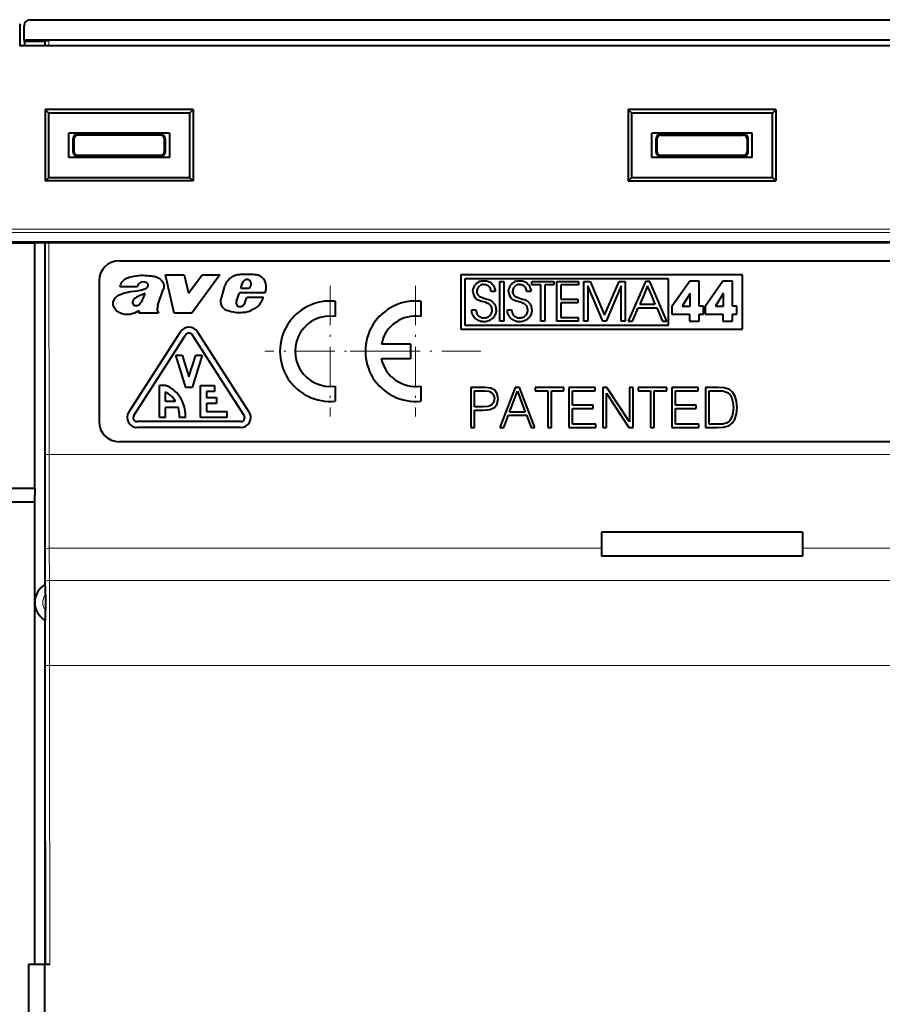
# Model space of a CAD drawing. Extents: x 0 to 420, y 0 to 297.
# Drawn here: x 291 to 333, y 114 to 163 of the extents above; entities that cross this region are included whole.
import ezdxf

# ---------------------------------------------------------------- set-up
doc = ezdxf.new("R2010")
doc.units = 0
doc.linetypes.add('DASHDOT', pattern=[18.5, 12, -3, 0.5, -3])

msp = doc.modelspace()

# ---------------------------------------------------------------- linework, layer by layer
at = {"color": 7, "lineweight": 40}
for p, q in [((291.022125, 162.756836), (357.878815, 162.756836)), ((290.503662, 162.558044), (290.509399, 161.456833)), ((290.720398, 161.756836), (290.72226, 162.457642)), ((290.720398, 161.756836), (358.180542, 161.756836)), ((290.750488, 161.695709), (290.720398, 161.756836)), ((291.750732, 161.696228), (291.753448, 161.701706)), ((358.391541, 161.456833), (290.509399, 161.456833)), ((290.750488, 161.695709), (291.750488, 161.695709)), ((290.750488, 161.695709), (290.750488, 161.45755)), ((291.750488, 161.695709), (291.750488, 161.45755)), ((291.774139, 158.283173), (291.774139, 154.730499)), ((291.95047, 158.106842), (291.774139, 158.283173)), ((299.126801, 158.283173), (291.774139, 158.283173)), ((298.95047, 158.106842), (299.126801, 158.283173)), ((299.126801, 158.283173), (299.126801, 154.730499)), ((328.126801, 158.283173), (320.774139, 158.283173)), ((320.95047, 158.106842), (320.774139, 158.283173)), ((320.774139, 158.283173), (320.774139, 154.730499)), ((327.95047, 158.106842), (328.126801, 158.283173)), ((328.126801, 158.283173), (328.126801, 154.730499)), ((291.95047, 154.90683), (291.95047, 158.106842)), ((298.95047, 158.106842), (291.95047, 158.106842)), ((298.95047, 158.106842), (298.95047, 154.90683)), ((320.95047, 154.90683), (320.95047, 158.106842)), ((327.95047, 158.106842), (320.95047, 158.106842)), ((327.95047, 154.90683), (327.95047, 158.106842)), ((292.95047, 155.90683), (292.95047, 157.106842)), ((297.95047, 157.106842), (292.95047, 157.106842)), ((293.159393, 156.165741), (293.160034, 156.84729)), ((293.20047, 156.80687), (293.20047, 156.206802)), ((297.540741, 157.047058), (293.360199, 157.047058)), ((297.500488, 157.006836), (293.400452, 157.006836)), ((297.70047, 156.206802), (297.70047, 156.80687)), ((297.740906, 156.84729), (297.741547, 156.165741)), ((297.95047, 157.106842), (297.95047, 155.90683)), ((326.95047, 157.106842), (321.95047, 157.106842)), ((321.95047, 155.90683), (321.95047, 157.106842)), ((322.159393, 156.165741), (322.160034, 156.84729)), ((322.20047, 156.80687), (322.20047, 156.206802)), ((326.540741, 157.047058), (322.360199, 157.047058)), ((322.400452, 157.006836), (326.500488, 157.006836)), ((326.70047, 156.80687), (326.70047, 156.206802)), ((326.741547, 156.165741), (326.740906, 156.84729)), ((326.95047, 155.90683), (326.95047, 157.106842)), ((297.95047, 155.90683), (292.95047, 155.90683)), ((293.359192, 155.965576), (297.541748, 155.965576)), ((293.400452, 156.006836), (297.500488, 156.006836)), ((326.95047, 155.90683), (321.95047, 155.90683)), ((322.359161, 155.965576), (326.541779, 155.965576)), ((322.400452, 156.006836), (326.500488, 156.006836)), ((291.95047, 154.90683), (291.774139, 154.730499)), ((291.95047, 154.90683), (298.95047, 154.90683)), ((298.95047, 154.90683), (299.126801, 154.730499)), ((320.95047, 154.90683), (320.774139, 154.730499)), ((320.95047, 154.90683), (327.95047, 154.90683)), ((327.95047, 154.90683), (328.126801, 154.730499)), ((299.126801, 154.730499), (291.774139, 154.730499)), ((320.774139, 154.730499), (328.126801, 154.730499)), ((289.678528, 151.65683), (291.250488, 151.65683)), ((291.250488, 139.449646), (291.250488, 151.65683)), ((357.650482, 151.65683), (291.250488, 151.65683)), ((291.750488, 151.657013), (291.750488, 134.622864)), ((295.45047, 150.756836), (353.45047, 150.756836)), ((297.764923, 150.056839), (298.68042, 150.056839)), ((298.195526, 148.152344), (297.764923, 150.056839)), ((298.68042, 150.056839), (298.895844, 149.141418)), ((298.895844, 149.141418), (299.589172, 150.056839)), ((300.462555, 150.056839), (299.061462, 148.152344)), ((299.589172, 150.056839), (300.462555, 150.056839)), ((326.455017, 150.056839), (312.45047, 150.056839)), ((312.45047, 150.056839), (312.45047, 147.356842)), ((326.455017, 147.356842), (326.455017, 150.056839)), ((294.45047, 149.756836), (294.45047, 142.756836)), ((296.351776, 149.460251), (295.501831, 149.460251)), ((300.524109, 148.854507), (300.708588, 149.50235)), ((301.506653, 149.383957), (301.59021, 149.657394)), ((302.012085, 149.585281), (301.924927, 149.383957)), ((312.650452, 149.856842), (312.650452, 147.556824)), ((322.774658, 149.856842), (312.650452, 149.856842)), ((313.103333, 149.468292), (313.091797, 149.442322)), ((313.116211, 149.493378), (313.103333, 149.468292)), ((313.130524, 149.517761), (313.116211, 149.493378)), ((313.130524, 149.517761), (313.146118, 149.541183)), ((313.163147, 149.563843), (313.146118, 149.541183)), ((313.181366, 149.585449), (313.163147, 149.563843)), ((313.200958, 149.606171), (313.181366, 149.585449)), ((313.22171, 149.625809), (313.200958, 149.606171)), ((313.243744, 149.64444), (313.22171, 149.625809)), ((313.243744, 149.64444), (313.266846, 149.661865)), ((313.266846, 149.661865), (313.291138, 149.678207)), ((313.291138, 149.678207), (313.316406, 149.693268)), ((313.3255, 149.450363), (313.299011, 149.411835)), ((313.316406, 149.693268), (313.342743, 149.707123)), ((313.340607, 149.468155), (313.3255, 149.450363)), ((313.356903, 149.484879), (313.340607, 149.468155)), ((313.369965, 149.71962), (313.342743, 149.707123)), ((313.374207, 149.500381), (313.356903, 149.484879)), ((313.398102, 149.730789), (313.369965, 149.71962)), ((313.374207, 149.500381), (313.392578, 149.514694)), ((313.411774, 149.527618), (313.392578, 149.514694)), ((313.427063, 149.74057), (313.398102, 149.730789)), ((313.431885, 149.539215), (313.411774, 149.527618)), ((313.427063, 149.74057), (313.456757, 149.748901)), ((313.452576, 149.549316), (313.431885, 149.539215)), ((313.47406, 149.558014), (313.452576, 149.549316)), ((313.456757, 149.748901), (313.487122, 149.755798)), ((313.495972, 149.565155), (313.47406, 149.558014)), ((313.487122, 149.755798), (313.549683, 149.765076)), ((313.518585, 149.570801), (313.495972, 149.565155)), ((313.541412, 149.57486), (313.518585, 149.570801)), ((313.564819, 149.577362), (313.541412, 149.57486)), ((313.549683, 149.765076), (313.614105, 149.768219)), ((313.590027, 149.578278), (313.564819, 149.577362)), ((313.590027, 149.578278), (313.640869, 149.575165)), ((313.614105, 149.768219), (313.648468, 149.767181)), ((313.688904, 149.56601), (313.640869, 149.575165)), ((313.648468, 149.767181), (313.678589, 149.764572)), ((313.678589, 149.764572), (313.708252, 149.760406)), ((313.733978, 149.551117), (313.688904, 149.56601)), ((313.708252, 149.760406), (313.737671, 149.754654)), ((313.775757, 149.530746), (313.733978, 149.551117)), ((313.737671, 149.754654), (313.76651, 149.747406)), ((313.76651, 149.747406), (313.794952, 149.738586)), ((313.813934, 149.505157), (313.775757, 149.530746)), ((313.794952, 149.738586), (313.822693, 149.728333)), ((313.848267, 149.474579), (313.813934, 149.505157)), ((313.822693, 149.728333), (313.849854, 149.716614)), ((313.878326, 149.439331), (313.848267, 149.474579)), ((313.849854, 149.716614), (313.876221, 149.703491)), ((313.876221, 149.703491), (313.901794, 149.688995)), ((313.901794, 149.688995), (313.926453, 149.673187)), ((313.926453, 149.673187), (313.972839, 149.637848)), ((313.972839, 149.637848), (314.014832, 149.597961)), ((314.051971, 149.554016), (314.014832, 149.597961)), ((314.051971, 149.554016), (314.083893, 149.506592)), ((314.083893, 149.506592), (314.110291, 149.456177)), ((314.110291, 149.456177), (314.130981, 149.403229)), ((314.386292, 147.759338), (314.386292, 149.736099)), ((314.386292, 149.736099), (314.584229, 149.736099)), ((314.584229, 149.736099), (314.584229, 147.759338)), ((314.878052, 149.468292), (314.866547, 149.442322)), ((314.89093, 149.493378), (314.878052, 149.468292)), ((314.905243, 149.517761), (314.89093, 149.493378)), ((314.905243, 149.517761), (314.920837, 149.541183)), ((314.937866, 149.563843), (314.920837, 149.541183)), ((314.956116, 149.585449), (314.937866, 149.563843)), ((314.975708, 149.606201), (314.956116, 149.585449)), ((314.996429, 149.625809), (314.975708, 149.606201)), ((315.018463, 149.64444), (314.996429, 149.625809)), ((315.041565, 149.661896), (315.018463, 149.64444)), ((315.041565, 149.661896), (315.065857, 149.678207)), ((315.065857, 149.678207), (315.091125, 149.693268)), ((315.10025, 149.450378), (315.073761, 149.41185)), ((315.091125, 149.693268), (315.117462, 149.707123)), ((315.115356, 149.46817), (315.10025, 149.450378)), ((315.131622, 149.484894), (315.115356, 149.46817)), ((315.144684, 149.71962), (315.117462, 149.707123)), ((315.148956, 149.500397), (315.131622, 149.484894)), ((315.172852, 149.730789), (315.144684, 149.71962)), ((315.148956, 149.500397), (315.167297, 149.514709)), ((315.186493, 149.527618), (315.167297, 149.514709)), ((315.201782, 149.74057), (315.172852, 149.730789)), ((315.206604, 149.539215), (315.186493, 149.527618)), ((315.201782, 149.74057), (315.231476, 149.748901)), ((315.227295, 149.549332), (315.206604, 149.539215)), ((315.24881, 149.558014), (315.227295, 149.549332)), ((315.231476, 149.748901), (315.261841, 149.755798)), ((315.270721, 149.565155), (315.24881, 149.558014)), ((315.261841, 149.755798), (315.324402, 149.765076)), ((315.293304, 149.570801), (315.270721, 149.565155)), ((315.316162, 149.57486), (315.293304, 149.570801)), ((315.339539, 149.577362), (315.316162, 149.57486)), ((315.324402, 149.765076), (315.388824, 149.768219)), ((315.364746, 149.578278), (315.339539, 149.577362)), ((315.364746, 149.578278), (315.415588, 149.575165)), ((315.388824, 149.768219), (315.423157, 149.767181)), ((315.463623, 149.56601), (315.415588, 149.575165)), ((315.423157, 149.767181), (315.453308, 149.764572)), ((315.453308, 149.764572), (315.482971, 149.760406)), ((315.508698, 149.551117), (315.463623, 149.56601)), ((315.482971, 149.760406), (315.51239, 149.754654)), ((315.550476, 149.530746), (315.508698, 149.551117)), ((315.51239, 149.754654), (315.541229, 149.747406)), ((315.541229, 149.747406), (315.569672, 149.738586)), ((315.588684, 149.505157), (315.550476, 149.530746)), ((315.569672, 149.738586), (315.597412, 149.728333)), ((315.622986, 149.474579), (315.588684, 149.505157)), ((315.597412, 149.728333), (315.624573, 149.716614)), ((315.653046, 149.439331), (315.622986, 149.474579)), ((315.624573, 149.716614), (315.650909, 149.703491)), ((315.650909, 149.703491), (315.676514, 149.688995)), ((315.676514, 149.688995), (315.701172, 149.673187)), ((315.701172, 149.673187), (315.747559, 149.637848)), ((315.747559, 149.637848), (315.789551, 149.597961)), ((315.82666, 149.554016), (315.789551, 149.597961)), ((315.82666, 149.554016), (315.858582, 149.506592)), ((315.858582, 149.506592), (315.88501, 149.456177)), ((315.88501, 149.456177), (315.905701, 149.403229)), ((315.976471, 149.736099), (317.078522, 149.736099)), ((315.976471, 149.55687), (315.976471, 149.736099)), ((316.431213, 149.55687), (315.976471, 149.55687)), ((316.431213, 147.759338), (316.431213, 149.55687)), ((316.62915, 149.55687), (316.62915, 147.759338)), ((317.078522, 149.55687), (316.62915, 149.55687)), ((317.078522, 149.736099), (317.078522, 149.55687)), ((317.219757, 147.759338), (317.219757, 149.736099)), ((317.219757, 149.736099), (318.300385, 149.736099)), ((317.417664, 149.55687), (317.417664, 148.845383)), ((318.300385, 149.55687), (317.417664, 149.55687)), ((318.300385, 149.736099), (318.300385, 149.55687)), ((318.572113, 147.759338), (318.572113, 149.736099)), ((318.572113, 149.736099), (318.877045, 149.736099)), ((318.77002, 149.516754), (318.77002, 147.759338)), ((319.513672, 147.759338), (318.77002, 149.516754)), ((318.877045, 149.736099), (319.599304, 148.053558)), ((319.599304, 148.053558), (320.318848, 149.736099)), ((320.425812, 149.516754), (319.682159, 147.759338)), ((320.318848, 149.736099), (320.62381, 149.736099)), ((320.425812, 147.759338), (320.425812, 149.516754)), ((320.62381, 149.736099), (320.62381, 147.759338)), ((321.628998, 149.736099), (320.775696, 147.759338)), ((321.738708, 149.508759), (321.545441, 149.053772)), ((321.848297, 149.736099), (321.628998, 149.736099)), ((321.738708, 149.508759), (321.739716, 149.506332)), ((321.739716, 149.506332), (321.742798, 149.498932)), ((321.75473, 149.470474), (321.742798, 149.498932)), ((321.797546, 149.368225), (321.75473, 149.470474)), ((322.696289, 147.759338), (321.848297, 149.736099)), ((322.774658, 147.556824), (322.774658, 149.856842)), ((323.838135, 149.7388), (322.952759, 148.476242)), ((324.308929, 149.7388), (323.838135, 149.7388)), ((324.308929, 148.50296), (324.308929, 149.7388)), ((325.490173, 149.7388), (324.604797, 148.476242)), ((325.960999, 149.7388), (325.490173, 149.7388)), ((325.960999, 148.50296), (325.960999, 149.7388)), ((297.38324, 148.547913), (297.639771, 149.322662)), ((301.287323, 148.756546), (301.43634, 149.161591)), ((302.713409, 149.161591), (301.43634, 149.161591)), ((301.924927, 149.383957), (301.506653, 149.383957)), ((313.052368, 149.235901), (313.053467, 149.272217)), ((313.053467, 149.272217), (313.056091, 149.302246)), ((313.056091, 149.302246), (313.060272, 149.331543)), ((313.060272, 149.331543), (313.065948, 149.360321)), ((313.065948, 149.360321), (313.07312, 149.388306)), ((313.081757, 149.415741), (313.07312, 149.388306)), ((313.091797, 149.442322), (313.081757, 149.415741)), ((313.253418, 149.28009), (313.250305, 149.2332)), ((313.250305, 149.2332), (313.252197, 149.194458)), ((313.259674, 149.150055), (313.252197, 149.194458)), ((313.262665, 149.325958), (313.253418, 149.28009)), ((313.259674, 149.150055), (313.265533, 149.129517)), ((313.277954, 149.370117), (313.262665, 149.325958)), ((313.265533, 149.129517), (313.272675, 149.110214)), ((313.272675, 149.110214), (313.281281, 149.091553)), ((313.299011, 149.411835), (313.277954, 149.370117)), ((313.281281, 149.091553), (313.291168, 149.074066)), ((313.291168, 149.074066), (313.302795, 149.056915)), ((313.302795, 149.056915), (313.315643, 149.040894)), ((313.315643, 149.040894), (313.33078, 149.024872)), ((313.33078, 149.024872), (313.347137, 149.01004)), ((313.347137, 149.01004), (313.366669, 148.994843)), ((313.366669, 148.994843), (313.387482, 148.980896)), ((313.387482, 148.980896), (313.507202, 148.925842)), ((313.903778, 149.399689), (313.878326, 149.439331)), ((313.924255, 149.356018), (313.903778, 149.399689)), ((313.939362, 149.308685), (313.924255, 149.356018)), ((313.944794, 149.283783), (313.939362, 149.308685)), ((313.948761, 149.258118), (313.944794, 149.283783)), ((313.951141, 149.2332), (313.948761, 149.258118)), ((314.157104, 149.2332), (313.951141, 149.2332)), ((314.130981, 149.403229), (314.145752, 149.34819)), ((314.145752, 149.34819), (314.15448, 149.291412)), ((314.15448, 149.291412), (314.157104, 149.2332)), ((314.827087, 149.235901), (314.828186, 149.272217)), ((314.828186, 149.272217), (314.830841, 149.302246)), ((314.830841, 149.302246), (314.835022, 149.331543)), ((314.835022, 149.331543), (314.840698, 149.360321)), ((314.847839, 149.388306), (314.840698, 149.360321)), ((314.856506, 149.415741), (314.847839, 149.388306)), ((314.866547, 149.442322), (314.856506, 149.415741)), ((315.028137, 149.280121), (315.025055, 149.2332)), ((315.025055, 149.2332), (315.027039, 149.193298)), ((315.030151, 149.170532), (315.027039, 149.193298)), ((315.037415, 149.325958), (315.028137, 149.280121)), ((315.030151, 149.170532), (315.034668, 149.149017)), ((315.034668, 149.149017), (315.040588, 149.12854)), ((315.052704, 149.370117), (315.037415, 149.325958)), ((315.040588, 149.12854), (315.047791, 149.109283)), ((315.047791, 149.109283), (315.056488, 149.090668)), ((315.073761, 149.41185), (315.052704, 149.370117)), ((315.056488, 149.090668), (315.066406, 149.073212)), ((315.066406, 149.073212), (315.078125, 149.056091)), ((315.078125, 149.056091), (315.091064, 149.0401)), ((315.091064, 149.0401), (315.106293, 149.024109)), ((315.106293, 149.024109), (315.122742, 149.009277)), ((315.122742, 149.009277), (315.142395, 148.994125)), ((315.142395, 148.994125), (315.16333, 148.980194)), ((315.16333, 148.980194), (315.282593, 148.925598)), ((315.678497, 149.399689), (315.653046, 149.439331)), ((315.698975, 149.356033), (315.678497, 149.399689)), ((315.714081, 149.308716), (315.698975, 149.356033)), ((315.719513, 149.283813), (315.714081, 149.308716)), ((315.72348, 149.258118), (315.719513, 149.283813)), ((315.72583, 149.2332), (315.72348, 149.258118)), ((315.931793, 149.2332), (315.72583, 149.2332)), ((315.905701, 149.403229), (315.920471, 149.34819)), ((315.920471, 149.34819), (315.929199, 149.291412)), ((315.929199, 149.291412), (315.931793, 149.2332)), ((321.545441, 149.053772), (321.413208, 148.742462)), ((321.927917, 149.056915), (321.797546, 149.368225)), ((322.118469, 148.601959), (321.927917, 149.056915)), ((323.851501, 149.123535), (323.460999, 148.50296)), ((323.856842, 149.123535), (323.851501, 149.123535)), ((323.856842, 148.50296), (323.856842, 149.123535)), ((325.503571, 149.123535), (325.113037, 148.50296)), ((325.508942, 149.123535), (325.503571, 149.123535)), ((325.508942, 148.50296), (325.508942, 149.123535)), ((301.673737, 148.5979), (301.709198, 148.651382)), ((301.709198, 148.651382), (301.80957, 148.929626)), ((302.629883, 148.929626), (301.80957, 148.929626)), ((306.200439, 148.744293), (306.200439, 147.989166)), ((310.451263, 148.744293), (310.451263, 147.989136)), ((313.259674, 148.834885), (313.218201, 148.86676)), ((313.30658, 148.806473), (313.259674, 148.834885)), ((313.360474, 148.780869), (313.30658, 148.806473)), ((313.424042, 148.757172), (313.360474, 148.780869)), ((313.503693, 148.733429), (313.424042, 148.757172)), ((313.565948, 148.716965), (313.503693, 148.733429)), ((313.507202, 148.925842), (313.640839, 148.885498)), ((313.648193, 148.694611), (313.565948, 148.716965)), ((313.640839, 148.885498), (313.745575, 148.8564)), ((313.72644, 148.668488), (313.648193, 148.694611)), ((313.72644, 148.668488), (313.757385, 148.655579)), ((313.745575, 148.8564), (313.819092, 148.833267)), ((313.787659, 148.6409), (313.757385, 148.655579)), ((313.812988, 148.626709), (313.787659, 148.6409)), ((313.837799, 148.610794), (313.812988, 148.626709)), ((313.819092, 148.833267), (313.877899, 148.809906)), ((313.87088, 148.585907), (313.837799, 148.610794)), ((313.877899, 148.809906), (313.92923, 148.783707)), ((313.92923, 148.783707), (313.976227, 148.753174)), ((313.976227, 148.753174), (314.020691, 148.716965)), ((314.020691, 148.716965), (314.059082, 148.680023)), ((314.078186, 148.658417), (314.059082, 148.680023)), ((314.078186, 148.658417), (314.096039, 148.635773)), ((314.096039, 148.635773), (314.112854, 148.611816)), ((314.112854, 148.611816), (314.128357, 148.586945)), ((314.128357, 148.586945), (314.142639, 148.560989)), ((314.142639, 148.560989), (314.155518, 148.534241)), ((314.155518, 148.534241), (314.167053, 148.506683)), ((314.167053, 148.506683), (314.177094, 148.478516)), ((314.177094, 148.478516), (314.192688, 148.420624)), ((315.034363, 148.834885), (314.992889, 148.86676)), ((315.081299, 148.806473), (315.034363, 148.834885)), ((315.135193, 148.780869), (315.081299, 148.806473)), ((315.198761, 148.757172), (315.135193, 148.780869)), ((315.278381, 148.733429), (315.198761, 148.757172)), ((315.340637, 148.716965), (315.278381, 148.733429)), ((315.282593, 148.925598), (315.415588, 148.885498)), ((315.422913, 148.694611), (315.340637, 148.716965)), ((315.415588, 148.885498), (315.520294, 148.856415)), ((315.50116, 148.668488), (315.422913, 148.694611)), ((315.50116, 148.668488), (315.532104, 148.655579)), ((315.520294, 148.856415), (315.593781, 148.833267)), ((315.562378, 148.6409), (315.532104, 148.655579)), ((315.587677, 148.626709), (315.562378, 148.6409)), ((315.612518, 148.610794), (315.587677, 148.626709)), ((315.593781, 148.833267), (315.652588, 148.809906)), ((315.645569, 148.585907), (315.612518, 148.610794)), ((315.652588, 148.809906), (315.703949, 148.783722)), ((315.703949, 148.783722), (315.750946, 148.753204)), ((315.750946, 148.753204), (315.79541, 148.716965)), ((315.79541, 148.716965), (315.833801, 148.680023)), ((315.833801, 148.680023), (315.852905, 148.658417)), ((315.852905, 148.658417), (315.870758, 148.635773)), ((315.870758, 148.635773), (315.887573, 148.611816)), ((315.887573, 148.611816), (315.903076, 148.58696)), ((315.903076, 148.58696), (315.917358, 148.561005)), ((315.917358, 148.561005), (315.930237, 148.534271)), ((315.930237, 148.534271), (315.941772, 148.506714)), ((315.941772, 148.506714), (315.951813, 148.478516)), ((315.951813, 148.478516), (315.967407, 148.420654)), ((317.417664, 148.845383), (318.270996, 148.845383)), ((317.417664, 148.666138), (317.417664, 147.938568)), ((318.270996, 148.666138), (317.417664, 148.666138)), ((318.270996, 148.845383), (318.270996, 148.666138)), ((321.354523, 148.60437), (321.353516, 148.601959)), ((321.353516, 148.601959), (321.739288, 148.601959)), ((321.357666, 148.611771), (321.354523, 148.60437)), ((321.369781, 148.640228), (321.357666, 148.611771)), ((321.413208, 148.742462), (321.369781, 148.640228)), ((321.739288, 148.601959), (322.001404, 148.601959)), ((322.001404, 148.601959), (322.087036, 148.601959)), ((322.087036, 148.601959), (322.110626, 148.601959)), ((322.116669, 148.601959), (322.110626, 148.601959)), ((322.118469, 148.601959), (322.116669, 148.601959)), ((322.952759, 148.476242), (322.952759, 148.107101)), ((323.460999, 148.50296), (323.856842, 148.50296)), ((324.52829, 148.50296), (324.308929, 148.50296)), ((324.52829, 148.107101), (324.52829, 148.50296)), ((324.604797, 148.476242), (324.604797, 148.107101)), ((325.113037, 148.50296), (325.508942, 148.50296)), ((326.180328, 148.50296), (325.960999, 148.50296)), ((326.180328, 148.107101), (326.180328, 148.50296)), ((296.429199, 148.152344), (296.468933, 148.271545)), ((297.413605, 148.152344), (296.429199, 148.152344)), ((297.383972, 148.195862), (297.413605, 148.152344)), ((299.061462, 148.152344), (298.195526, 148.152344)), ((312.993469, 148.250687), (312.990845, 148.313049)), ((312.990845, 148.313049), (313.202148, 148.313049)), ((313.002228, 148.19043), (312.993469, 148.250687)), ((313.016937, 148.132416), (313.002228, 148.19043)), ((313.037445, 148.076889), (313.016937, 148.132416)), ((313.063599, 148.024109), (313.037445, 148.076889)), ((313.095245, 147.974335), (313.063599, 148.024109)), ((313.202148, 148.313049), (313.203003, 148.2948)), ((313.203003, 148.2948), (313.205566, 148.268677)), ((313.205566, 148.268677), (313.209686, 148.243027)), ((313.209686, 148.243027), (313.215393, 148.217606)), ((313.215393, 148.217606), (313.222626, 148.192764)), ((313.222626, 148.192764), (313.231384, 148.168396)), ((313.231384, 148.168396), (313.241547, 148.144745)), ((313.241547, 148.144745), (313.253143, 148.121811)), ((313.266083, 148.099716), (313.253143, 148.121811)), ((313.266083, 148.099716), (313.295715, 148.058441)), ((313.295715, 148.058441), (313.329926, 148.021561)), ((313.329926, 148.021561), (313.368042, 147.989609)), ((313.368042, 147.989609), (313.409454, 147.962982)), ((313.823944, 147.976654), (313.864899, 148.005463)), ((313.864899, 148.005463), (313.901367, 148.038681)), ((313.901367, 148.038681), (313.932892, 148.075836)), ((313.932892, 148.075836), (313.959167, 148.116425)), ((313.959167, 148.116425), (313.979919, 148.159973)), ((313.979919, 148.159973), (313.994995, 148.206131)), ((313.994995, 148.206131), (314.004181, 148.254562)), ((314.004181, 148.254562), (314.007294, 148.304993)), ((314.106293, 147.985809), (314.088409, 147.961273)), ((314.122894, 148.011276), (314.106293, 147.985809)), ((314.137939, 148.037308), (314.122894, 148.011276)), ((314.137939, 148.037308), (314.151611, 148.064163)), ((314.163696, 148.091415), (314.151611, 148.064163)), ((314.174347, 148.119385), (314.163696, 148.091415)), ((314.18338, 148.147629), (314.174347, 148.119385)), ((314.190918, 148.176514), (314.18338, 148.147629)), ((314.196838, 148.205536), (314.190918, 148.176514)), ((314.192688, 148.420624), (314.202118, 148.361603)), ((314.201233, 148.235107), (314.196838, 148.205536)), ((314.20401, 148.264771), (314.201233, 148.235107)), ((314.205261, 148.302338), (314.202118, 148.361603)), ((314.2052, 148.294891), (314.20401, 148.264771)), ((314.205261, 148.302338), (314.2052, 148.294891)), ((314.768188, 148.250687), (314.765564, 148.313049)), ((314.765564, 148.313049), (314.976868, 148.313049)), ((314.776947, 148.19043), (314.768188, 148.250687)), ((314.791656, 148.132416), (314.776947, 148.19043)), ((314.812164, 148.076889), (314.791656, 148.132416)), ((314.838318, 148.024109), (314.812164, 148.076889)), ((314.869965, 147.974335), (314.838318, 148.024109)), ((314.976868, 148.313049), (314.977692, 148.2948)), ((314.977692, 148.2948), (314.980255, 148.268677)), ((314.980255, 148.268677), (314.984375, 148.243027)), ((314.984375, 148.243027), (314.990112, 148.217606)), ((314.990112, 148.217606), (314.997314, 148.192764)), ((314.997314, 148.192764), (315.006073, 148.168396)), ((315.006073, 148.168396), (315.016235, 148.144745)), ((315.016235, 148.144745), (315.027832, 148.121811)), ((315.040771, 148.099716), (315.027832, 148.121811)), ((315.040771, 148.099716), (315.070435, 148.058441)), ((315.070435, 148.058441), (315.104614, 148.021561)), ((315.104614, 148.021561), (315.142761, 147.989609)), ((315.142761, 147.989609), (315.184174, 147.962982)), ((315.598633, 147.976654), (315.639618, 148.005463)), ((315.639618, 148.005463), (315.676056, 148.038681)), ((315.676056, 148.038681), (315.707581, 148.075836)), ((315.707581, 148.075836), (315.733887, 148.116425)), ((315.733887, 148.116425), (315.754639, 148.159973)), ((315.754639, 148.159973), (315.769714, 148.206131)), ((315.769714, 148.206131), (315.7789, 148.254547)), ((315.7789, 148.254547), (315.781982, 148.304993)), ((315.881012, 147.985809), (315.863098, 147.961258)), ((315.897614, 148.011261), (315.881012, 147.985809)), ((315.912659, 148.037292), (315.897614, 148.011261)), ((315.926331, 148.064163), (315.912659, 148.037292)), ((315.926331, 148.064163), (315.938416, 148.0914)), ((315.949066, 148.119385), (315.938416, 148.0914)), ((315.958069, 148.147629), (315.949066, 148.119385)), ((315.965637, 148.176498), (315.958069, 148.147629)), ((315.971558, 148.205536), (315.965637, 148.176498)), ((315.976837, 148.361633), (315.967407, 148.420654)), ((315.975952, 148.235107), (315.971558, 148.205536)), ((315.978699, 148.264771), (315.975952, 148.235107)), ((315.976837, 148.361633), (315.97998, 148.302338)), ((315.979919, 148.294891), (315.978699, 148.264771)), ((315.97998, 148.302338), (315.979919, 148.294891)), ((320.989685, 147.759338), (321.275879, 148.422699)), ((321.275879, 148.422699), (322.196075, 148.422699)), ((322.196106, 148.422699), (322.4823, 147.759369)), ((322.952759, 148.107101), (323.824768, 148.107101)), ((323.824768, 148.107101), (323.824768, 147.759338)), ((324.308929, 148.107101), (324.52829, 148.107101)), ((324.308929, 147.759338), (324.308929, 148.107101)), ((324.604797, 148.107101), (325.476837, 148.107101)), ((325.476837, 148.107101), (325.476837, 147.759338)), ((325.960999, 148.107101), (326.180328, 148.107101)), ((325.960999, 147.759338), (325.960999, 148.107101)), ((312.650452, 147.556824), (322.774658, 147.556824)), ((313.132172, 147.927948), (313.095245, 147.974335)), ((313.174164, 147.885315), (313.132172, 147.927948)), ((313.220917, 147.846832), (313.174164, 147.885315)), ((313.272034, 147.812958), (313.220917, 147.846832)), ((313.327118, 147.784058), (313.272034, 147.812958)), ((313.356018, 147.771576), (313.327118, 147.784058)), ((313.385651, 147.760498), (313.356018, 147.771576)), ((313.416046, 147.75087), (313.385651, 147.760498)), ((313.409454, 147.962982), (313.453613, 147.941986)), ((313.447144, 147.742661), (313.416046, 147.75087)), ((313.447144, 147.742661), (313.47876, 147.735977)), ((313.453613, 147.941986), (313.5, 147.926804)), ((313.510956, 147.730789), (313.47876, 147.735977)), ((313.5, 147.926804), (313.548279, 147.917572)), ((313.543518, 147.727158), (313.510956, 147.730789)), ((313.576599, 147.725082), (313.543518, 147.727158)), ((313.548279, 147.917572), (313.598022, 147.91449)), ((313.603424, 147.724564), (313.576599, 147.725082)), ((313.598022, 147.91449), (313.626648, 147.915359)), ((313.665253, 147.727692), (313.603424, 147.724564)), ((313.626648, 147.915359), (313.653412, 147.917847)), ((313.679688, 147.921844), (313.653412, 147.917847)), ((313.726532, 147.73703), (313.665253, 147.727692)), ((313.705505, 147.927399), (313.679688, 147.921844)), ((313.730713, 147.934448), (313.705505, 147.927399)), ((313.786713, 147.752518), (313.726532, 147.73703)), ((313.730713, 147.934448), (313.755249, 147.942932)), ((313.755249, 147.942932), (313.778992, 147.95285)), ((313.778992, 147.95285), (313.823944, 147.976654)), ((313.845184, 147.774048), (313.786713, 147.752518)), ((313.901306, 147.801392), (313.845184, 147.774048)), ((313.901306, 147.801392), (313.954346, 147.834229)), ((313.979492, 147.8526), (313.954346, 147.834229)), ((314.003601, 147.872162), (313.979492, 147.8526)), ((314.026611, 147.892883), (314.003601, 147.872162)), ((314.048492, 147.914703), (314.026611, 147.892883)), ((314.069061, 147.937469), (314.048492, 147.914703)), ((314.088409, 147.961273), (314.069061, 147.937469)), ((314.584229, 147.759338), (314.386292, 147.759338)), ((314.906891, 147.927948), (314.869965, 147.974335)), ((314.948883, 147.885315), (314.906891, 147.927948)), ((314.995636, 147.846832), (314.948883, 147.885315)), ((315.046753, 147.812958), (314.995636, 147.846832)), ((315.101837, 147.784058), (315.046753, 147.812958)), ((315.130707, 147.771576), (315.101837, 147.784058)), ((315.16037, 147.760498), (315.130707, 147.771576)), ((315.190765, 147.75087), (315.16037, 147.760498)), ((315.184174, 147.962982), (315.228333, 147.941986)), ((315.221832, 147.742661), (315.190765, 147.75087)), ((315.253479, 147.735977), (315.221832, 147.742661)), ((315.228333, 147.941986), (315.274719, 147.926804)), ((315.253479, 147.735977), (315.285675, 147.730789)), ((315.274719, 147.926804), (315.322968, 147.917572)), ((315.318237, 147.727158), (315.285675, 147.730789)), ((315.351318, 147.725082), (315.318237, 147.727158)), ((315.322968, 147.917572), (315.372742, 147.91449)), ((315.378143, 147.724564), (315.351318, 147.725082)), ((315.372742, 147.91449), (315.401337, 147.915359)), ((315.439972, 147.727692), (315.378143, 147.724564)), ((315.401337, 147.915359), (315.428131, 147.917847)), ((315.454407, 147.921844), (315.428131, 147.917847)), ((315.501251, 147.73703), (315.439972, 147.727692)), ((315.480225, 147.927399), (315.454407, 147.921844)), ((315.505402, 147.934448), (315.480225, 147.927399)), ((315.561432, 147.752518), (315.501251, 147.73703)), ((315.505402, 147.934448), (315.529938, 147.942932)), ((315.529938, 147.942932), (315.553711, 147.95285)), ((315.553711, 147.95285), (315.598633, 147.976654)), ((315.619904, 147.774048), (315.561432, 147.752518)), ((315.676025, 147.801392), (315.619904, 147.774048)), ((315.729065, 147.834229), (315.676025, 147.801392)), ((315.729065, 147.834229), (315.754211, 147.852585)), ((315.77832, 147.872162), (315.754211, 147.852585)), ((315.801331, 147.892883), (315.77832, 147.872162)), ((315.823212, 147.914703), (315.801331, 147.892883)), ((315.843781, 147.937469), (315.823212, 147.914703)), ((315.863098, 147.961258), (315.843781, 147.937469)), ((316.62915, 147.759338), (316.431213, 147.759338)), ((318.300385, 147.759338), (317.219757, 147.759338)), ((317.417664, 147.938568), (318.300385, 147.938568)), ((318.300385, 147.759338), (318.300385, 147.938568)), ((318.77002, 147.759338), (318.572113, 147.759338)), ((319.682159, 147.759338), (319.513672, 147.759338)), ((320.62381, 147.759338), (320.425812, 147.759338)), ((320.775696, 147.759338), (320.989685, 147.759338)), ((322.4823, 147.759338), (322.696289, 147.759338)), ((323.824768, 147.759338), (324.308929, 147.759338)), ((325.476837, 147.759338), (325.960999, 147.759338)), ((295.930054, 143.227478), (298.505066, 147.227478)), ((296.182312, 143.065094), (298.757294, 147.065094)), ((301.66864, 143.065094), (299.093628, 147.065094)), ((301.920898, 143.227478), (299.345886, 147.227478)), ((312.45047, 147.356842), (326.455017, 147.356842)), ((308.501587, 146.631897), (309.951172, 146.631897)), ((309.951172, 146.631897), (309.951172, 145.881744)), ((298.275452, 146.056839), (298.589783, 146.056839)), ((298.775452, 144.456833), (298.275452, 146.056839)), ((298.589783, 146.056839), (298.925476, 144.98262)), ((298.925476, 144.98262), (299.261169, 146.056839)), ((299.57547, 146.056839), (299.07547, 144.456833)), ((299.261169, 146.056839), (299.57547, 146.056839)), ((309.951172, 145.881744), (308.491577, 145.881744)), ((297.653564, 144.556839), (297.45047, 144.556839)), ((297.45047, 142.956833), (297.45047, 144.556839)), ((299.500488, 144.556839), (300.20047, 144.556839)), ((299.500488, 142.956833), (299.500488, 144.556839)), ((300.20047, 144.556839), (300.20047, 144.256836)), ((297.750488, 143.756836), (297.750488, 144.23233)), ((299.07547, 144.456833), (298.775452, 144.456833)), ((299.800476, 144.256836), (299.800476, 143.956833)), ((300.20047, 144.256836), (299.800476, 144.256836)), ((306.200439, 144.524506), (306.200439, 143.769363)), ((310.451263, 144.524506), (310.451263, 143.769348)), ((313.648682, 144.456833), (312.95047, 144.456833)), ((312.95047, 144.456833), (312.95047, 142.456833)), ((313.134064, 143.488815), (313.134064, 144.292709)), ((313.134064, 144.292709), (313.64032, 144.292709)), ((313.64032, 144.292709), (313.851715, 144.267685)), ((313.935181, 144.420685), (313.648682, 144.456833)), ((313.851715, 144.267685), (313.999146, 144.195358)), ((314.138245, 144.314972), (313.935181, 144.420685)), ((313.999146, 144.195358), (314.085388, 144.072968)), ((314.085388, 144.072968), (314.115967, 143.897736)), ((314.263397, 144.13974), (314.138245, 144.314972)), ((314.305115, 143.894943), (314.263397, 144.13974)), ((315.153534, 144.456833), (314.394135, 142.456833)), ((314.875366, 143.23291), (315.262024, 144.262115)), ((315.373291, 144.456833), (315.153534, 144.456833)), ((315.262024, 144.262115), (315.651428, 143.23291)), ((316.13266, 142.456833), (315.373291, 144.456833)), ((317.576355, 144.456833), (316.146576, 144.456833)), ((316.146576, 144.456833), (316.146576, 144.292709)), ((316.146576, 144.292709), (316.769653, 144.292709)), ((316.769653, 144.292709), (316.769653, 142.456833)), ((316.953247, 142.456833), (316.953247, 144.292709)), ((316.953247, 144.292709), (317.576355, 144.292709)), ((317.576355, 144.292709), (317.576355, 144.456833)), ((319.134064, 144.456833), (317.823914, 144.456833)), ((317.823914, 144.456833), (317.823914, 142.456833)), ((318.007507, 143.566711), (318.007507, 144.292709)), ((318.007507, 144.292709), (319.134064, 144.292709)), ((319.134064, 144.292709), (319.134064, 144.456833)), ((319.709869, 144.456833), (319.506805, 144.456833)), ((319.506805, 144.456833), (319.506805, 142.456833)), ((319.690399, 142.456833), (319.690399, 144.173096)), ((319.690399, 144.173096), (320.814178, 142.456833)), ((320.833649, 142.74057), (319.709869, 144.456833)), ((321.017242, 144.456833), (320.833649, 144.456833)), ((320.833649, 144.456833), (320.833649, 142.74057)), ((321.017242, 142.456833), (321.017242, 144.456833)), ((322.697357, 144.456833), (321.267578, 144.456833)), ((321.267578, 144.456833), (321.267578, 144.292709)), ((321.267578, 144.292709), (321.890656, 144.292709)), ((321.890656, 144.292709), (321.890656, 142.456833)), ((322.074249, 142.456833), (322.074249, 144.292709)), ((322.074249, 144.292709), (322.697357, 144.292709)), ((322.697357, 144.292709), (322.697357, 144.456833)), ((324.255066, 144.456833), (322.944916, 144.456833)), ((322.944916, 144.456833), (322.944916, 142.456833)), ((323.12851, 143.566711), (323.12851, 144.292709)), ((323.12851, 144.292709), (324.255066, 144.292709)), ((324.255066, 144.292709), (324.255066, 144.456833)), ((325.0979, 144.456833), (324.627808, 144.456833)), ((324.627808, 144.456833), (324.627808, 142.456833)), ((324.811401, 142.620956), (324.811401, 144.292709)), ((324.811401, 144.292709), (325.178558, 144.292709)), ((325.234192, 144.456833), (325.0979, 144.456833)), ((325.178558, 144.292709), (325.484558, 144.278809)), ((325.554077, 144.440155), (325.234192, 144.456833)), ((325.484558, 144.278809), (325.718201, 144.203705)), ((325.818329, 144.348358), (325.554077, 144.440155)), ((325.718201, 144.203705), (325.843384, 144.084091)), ((325.976898, 144.203705), (325.818329, 144.348358)), ((325.843384, 144.084091), (325.932404, 143.919968)), ((326.096497, 144.00621), (325.976898, 144.203705)), ((298.260742, 143.756836), (297.750488, 143.756836)), ((299.800476, 143.956833), (300.300476, 143.956833)), ((299.800476, 143.65683), (299.800476, 143.256836)), ((300.300476, 143.65683), (299.800476, 143.65683)), ((300.300476, 143.956833), (300.300476, 143.65683)), ((313.979675, 143.580612), (313.80722, 143.508286)), ((314.079834, 143.705795), (313.979675, 143.580612)), ((314.115967, 143.897736), (314.079834, 143.705795)), ((314.118774, 143.463791), (314.257843, 143.641815)), ((314.257843, 143.641815), (314.305115, 143.894943)), ((325.932404, 143.919968), (325.988037, 143.711349)), ((325.988037, 143.711349), (326.007507, 143.455444)), ((326.168823, 143.758636), (326.096497, 144.00621)), ((326.196655, 143.460999), (326.168823, 143.758636)), ((297.750488, 142.956833), (297.750488, 143.456833)), ((298.39563, 143.456833), (297.750488, 143.456833)), ((299.800476, 143.256836), (300.800476, 143.256836)), ((300.800476, 143.256836), (300.800476, 142.956833)), ((313.562439, 143.488815), (313.134064, 143.488815)), ((313.134064, 142.456833), (313.134064, 143.324707)), ((313.134064, 143.324707), (313.559662, 143.324707)), ((313.559662, 143.324707), (313.885101, 143.358078)), ((313.80722, 143.508286), (313.562439, 143.488815)), ((313.885101, 143.358078), (314.118774, 143.463791)), ((315.651428, 143.23291), (314.875366, 143.23291)), ((319.036713, 143.566711), (318.007507, 143.566711)), ((318.007507, 142.620956), (318.007507, 143.402588)), ((318.007507, 143.402588), (319.036713, 143.402588)), ((319.036713, 143.402588), (319.036713, 143.566711)), ((324.157715, 143.566711), (323.12851, 143.566711)), ((323.12851, 142.620956), (323.12851, 143.402588)), ((323.12851, 143.402588), (324.157715, 143.402588)), ((324.157715, 143.402588), (324.157715, 143.566711)), ((325.988037, 143.1884), (325.932404, 142.974228)), ((326.007507, 143.455444), (325.988037, 143.1884)), ((326.088165, 142.882431), (326.168823, 143.141113)), ((326.168823, 143.141113), (326.196655, 143.460999)), ((301.500488, 142.756836), (296.350464, 142.756836)), ((297.750488, 142.956833), (297.45047, 142.956833)), ((298.452148, 142.956833), (298.452148, 142.992889)), ((298.750488, 142.956833), (298.452148, 142.956833)), ((300.800476, 142.956833), (299.500488, 142.956833)), ((314.58606, 142.456833), (314.814178, 143.068787)), ((314.814178, 143.068787), (315.715424, 143.068787)), ((315.715424, 143.068787), (315.940735, 142.456833)), ((319.16745, 142.620956), (318.007507, 142.620956)), ((319.16745, 142.456833), (319.16745, 142.620956)), ((324.288452, 142.620956), (323.12851, 142.620956)), ((324.288452, 142.456833), (324.288452, 142.620956)), ((325.198029, 142.620956), (324.811401, 142.620956)), ((325.487335, 142.63208), (325.198029, 142.620956)), ((325.704285, 142.696045), (325.487335, 142.63208)), ((325.83783, 142.810104), (325.704285, 142.696045)), ((325.776611, 142.54306), (325.954651, 142.682159)), ((325.932404, 142.974228), (325.83783, 142.810104)), ((325.954651, 142.682159), (326.088165, 142.882431)), ((301.500488, 142.456833), (296.350464, 142.456833)), ((312.95047, 142.456833), (313.134064, 142.456833)), ((314.394135, 142.456833), (314.58606, 142.456833)), ((315.940735, 142.456833), (316.13266, 142.456833)), ((316.769653, 142.456833), (316.953247, 142.456833)), ((317.823914, 142.456833), (319.16745, 142.456833)), ((319.506805, 142.456833), (319.690399, 142.456833)), ((320.814178, 142.456833), (321.017242, 142.456833)), ((321.890656, 142.456833), (322.074249, 142.456833)), ((322.944916, 142.456833), (324.288452, 142.456833)), ((324.627808, 142.456833), (325.178558, 142.456833)), ((325.178558, 142.456833), (325.517914, 142.470749)), ((325.517914, 142.470749), (325.776611, 142.54306)), ((353.45047, 141.756836), (295.45047, 141.756836)), ((289.678528, 139.449646), (291.250488, 139.449646)), ((291.250488, 139.449646), (291.236511, 138.756836)), ((289.665497, 138.756836), (291.236511, 138.756836)), ((291.236511, 138.756836), (291.236511, 115.756836)), ((329.45047, 137.256836), (319.45047, 137.256836)), ((319.45047, 137.256836), (319.45047, 136.056839)), ((329.45047, 137.256836), (329.45047, 136.056839)), ((329.45047, 136.056839), (319.45047, 136.056839)), ((291.784332, 134.134613), (291.784668, 133.378632)), ((291.750488, 132.890808), (291.750488, 127.98851)), ((291.750488, 127.98851), (291.750488, 115.756943)), ((290.95047, 111.756836), (290.95047, 115.756836)), ((290.95047, 115.756836), (291.74762, 115.756836)), ((291.74762, 115.756836), (291.99585, 115.756836)), ((291.74762, 111.756836), (291.74762, 115.756836))]:
    msp.add_line(p, q, dxfattribs=at)
at = {"color": 7, "lineweight": 18}
for p, q in [((291.751404, 161.456833), (291.753448, 161.701706)), ((356.939667, 161.718658), (291.961273, 161.718658)), ((293.160034, 156.84729), (293.20047, 156.80687)), ((293.360199, 157.047058), (293.400452, 157.006836)), ((297.540741, 157.047058), (297.500488, 157.006836)), ((297.740906, 156.84729), (297.70047, 156.80687)), ((322.160034, 156.84729), (322.20047, 156.80687)), ((322.360199, 157.047058), (322.400452, 157.006836)), ((326.540741, 157.047058), (326.500488, 157.006836)), ((326.740906, 156.84729), (326.70047, 156.80687)), ((293.159393, 156.165741), (293.20047, 156.206802)), ((293.359192, 155.965576), (293.400452, 156.006836)), ((297.541748, 155.965576), (297.500488, 156.006836)), ((297.741547, 156.165741), (297.70047, 156.206802)), ((322.159393, 156.165741), (322.20047, 156.206802)), ((322.359161, 155.965576), (322.400452, 156.006836)), ((326.541779, 155.965576), (326.500488, 156.006836)), ((326.741547, 156.165741), (326.70047, 156.206802)), ((289.143616, 152.338654), (359.757324, 152.338654)), ((289.143616, 152.165451), (359.757324, 152.165451)), ((289.116425, 151.715927), (359.784515, 151.715927)), ((289.116425, 151.689255), (359.784515, 151.689255)), ((291.765076, 141.112717), (291.757538, 151.66214)), ((291.965027, 141.112839), (291.95752, 151.65683)), ((291.765228, 141.112717), (291.965027, 141.112839)), ((356.935913, 141.112839), (291.965027, 141.112839)), ((291.783234, 134.807648), (291.776428, 136.411804)), ((319.45047, 136.454254), (291.976379, 136.454254)), ((291.983215, 134.850082), (291.976379, 136.454254)), ((356.924561, 136.454254), (329.45047, 136.454254)), ((356.917725, 134.850082), (291.983215, 134.850082)), ((291.792816, 130.614944), (291.793701, 127.988525)), ((291.792999, 130.614944), (291.992798, 130.615021)), ((291.992798, 130.615021), (291.993683, 127.988586)), ((356.908142, 130.615021), (291.992798, 130.615021)), ((291.793701, 127.988525), (291.795868, 115.756836)), ((291.993683, 127.988586), (291.99585, 115.756836))]:
    msp.add_line(p, q, dxfattribs=at)
at = {"color": 7, "linetype": 'DASHDOT', "lineweight": 18, "ltscale": 0.1625}
for p, q in [((305.95047, 149.506836), (305.95047, 143.006836)), ((310.201202, 149.506821), (310.201202, 143.006821)), ((309.20047, 146.256836), (302.70047, 146.256836)), ((313.451202, 146.256821), (306.951202, 146.256821))]:
    msp.add_line(p, q, dxfattribs=at)
at = {"color": 7, "lineweight": 40}
for points in [[(291.753448, 161.701706), (291.753632, 161.701965), (291.754395, 161.702484), (291.759399, 161.703964), (291.791931, 161.708099), (291.890167, 161.714798), (291.961273, 161.718658)], [(295.501831, 149.460251), (295.518158, 149.526581), (295.540863, 149.591949), (295.554413, 149.623642), (295.569763, 149.654816), (295.586914, 149.685104), (295.605988, 149.714233), (295.634308, 149.750824), (295.665833, 149.784515), (295.700378, 149.815033), (295.728027, 149.835815), (295.756989, 149.854828), (295.788574, 149.873016), (295.821106, 149.889496), (295.888092, 149.917969), (295.956726, 149.941406), (296.032806, 149.962616), (296.109802, 149.980591), (296.187469, 149.996216), (296.304779, 150.016113), (296.422699, 150.031281), (296.531647, 150.039093), (296.640747, 150.039322), (296.749847, 150.032501), (296.858917, 150.021423), (296.93158, 150.014099), (296.967896, 150.0112)], [(296.967896, 150.0112), (297.028748, 150.006241), (297.089661, 150.000839), (297.136261, 149.995148), (297.182404, 149.987335), (297.251831, 149.9702), (297.319092, 149.945984), (297.383606, 149.914673), (297.431549, 149.885971), (297.477234, 149.853912), (297.520203, 149.818451), (297.557129, 149.782028), (297.590546, 149.741928), (297.619751, 149.698242), (297.645569, 149.647827), (297.664642, 149.594833), (297.671417, 149.567657), (297.676208, 149.540192), (297.679718, 149.495926), (297.677887, 149.45163), (297.670593, 149.407715), (297.657898, 149.364594), (297.639771, 149.322662)], [(301.569763, 150.075073), (301.484772, 150.070114), (301.442261, 150.06662), (301.378693, 150.059326), (301.331299, 150.051788), (301.284302, 150.042023), (301.217957, 150.023575), (301.153534, 149.999329), (301.09198, 149.968811), (301.05481, 149.946045), (301.019043, 149.920929), (300.981689, 149.891296), (300.945862, 149.859802), (300.884216, 149.798401), (300.85553, 149.765869), (300.828491, 149.732117), (300.791321, 149.679092), (300.758606, 149.623169), (300.730865, 149.564285), (300.708588, 149.50235)], [(302.713409, 149.161591), (302.727661, 149.206741), (302.740295, 149.252731), (302.750977, 149.299408), (302.75946, 149.346558), (302.766724, 149.409912), (302.768799, 149.473434), (302.764984, 149.536682), (302.755554, 149.595047), (302.74054, 149.652313), (302.720154, 149.707977), (302.69458, 149.761536), (302.664001, 149.812454), (302.628632, 149.86026), (302.591675, 149.901337), (302.550964, 149.938568), (302.506744, 149.971283), (302.459198, 149.998749)], [(296.670807, 149.342682), (296.733459, 149.365524), (296.764038, 149.378998), (296.808319, 149.403519), (296.829468, 149.418442), (296.849121, 149.435242), (296.865326, 149.452423), (296.879211, 149.471405), (296.890594, 149.493164), (296.89798, 149.516968)], [(295.152161, 148.675629), (295.160339, 148.722656), (295.175049, 148.768219), (295.194977, 148.811951), (295.22522, 148.863083), (295.260803, 148.910461), (295.301117, 148.953857), (295.345642, 148.99295), (295.393738, 149.027527), (295.444824, 149.057251), (295.503235, 149.084259), (295.543274, 149.099884), (295.624542, 149.128143)], [(295.624542, 149.128143), (295.718781, 149.158905), (295.813965, 149.185867), (295.876892, 149.200073), (295.940277, 149.212036), (296.025391, 149.225388), (296.196686, 149.247681), (296.339294, 149.266937), (296.410217, 149.278381), (296.515656, 149.299377), (296.59375, 149.319), (296.670807, 149.342682)], [(296.405182, 148.990326), (296.34021, 148.958313), (296.30835, 148.941193), (296.261993, 148.913055), (296.228912, 148.889343), (296.197998, 148.862839), (296.170197, 148.833069), (296.147034, 148.799728), (296.137787, 148.781616), (296.130554, 148.762558)], [(296.574646, 148.736115), (296.612061, 148.809875), (296.644745, 148.885834), (296.677002, 148.970413), (296.74353, 149.138763)], [(296.21347, 148.157593), (296.135925, 148.128845), (296.056, 148.106201), (295.974426, 148.090363), (295.932037, 148.085098), (295.889526, 148.081909), (295.849274, 148.080902), (295.809052, 148.081909), (295.740082, 148.088409), (295.671692, 148.100479), (295.604126, 148.117401), (295.558777, 148.13147), (295.514343, 148.147949), (295.477783, 148.164169), (295.442444, 148.18277), (295.394531, 148.213745), (295.349762, 148.249466), (295.30838, 148.289185), (295.268433, 148.334915), (295.233154, 148.384064), (295.203125, 148.436371), (295.179108, 148.491577), (295.161743, 148.549408), (295.153992, 148.591156), (295.150574, 148.633453), (295.152161, 148.675629)], [(296.40097, 148.554626), (296.438751, 148.574402), (296.472748, 148.600128), (296.502838, 148.630371), (296.529419, 148.663788), (296.553131, 148.69928), (296.574646, 148.736115)], [(300.68576, 148.358704), (300.644806, 148.392624), (300.608856, 148.431702), (300.578125, 148.475067), (300.552704, 148.521912), (300.532837, 148.57135), (300.518616, 148.622543), (300.509674, 148.680267), (300.507721, 148.738556), (300.512573, 148.796814), (300.524109, 148.854507)], [(302.414734, 148.558228), (302.377014, 148.516357), (302.335907, 148.478333), (302.291901, 148.443756), (302.247742, 148.413589), (302.201874, 148.385773), (302.138733, 148.351624), (302.095886, 148.330353), (302.009674, 148.290192)], [(302.629883, 148.929626), (302.602417, 148.879364), (302.550629, 148.776917), (302.515381, 148.709045), (302.496674, 148.675766), (302.466553, 148.627136), (302.441772, 148.59198), (302.414734, 148.558228)], [(296.468933, 148.271545), (296.332642, 148.211487), (296.253479, 148.174835), (296.21347, 148.157593)], [(301.660522, 148.18985), (301.583252, 148.180298), (301.505554, 148.173325), (301.427582, 148.169754), (301.36911, 148.169815), (301.31076, 148.172607), (301.223877, 148.18219), (301.137665, 148.196991), (301.030151, 148.221161), (300.924316, 148.25145), (300.820374, 148.288391)], [(298.750488, 142.956833), (298.754028, 143.061676), (298.751038, 143.165482), (298.741638, 143.268066), (298.725861, 143.369293), (298.703796, 143.468964), (298.675476, 143.566925), (298.640991, 143.662994), (298.600403, 143.75705), (298.551575, 143.852966), (298.496399, 143.945892), (298.435242, 144.035248), (298.368317, 144.120422), (298.295929, 144.200836), (298.218384, 144.27594), (298.135925, 144.345093), (298.092957, 144.377289), (298.048889, 144.407776), (297.988403, 144.445648), (297.926117, 144.480225), (297.862061, 144.511292)]]:
    msp.add_lwpolyline(points, dxfattribs=at)
for centre, radius, start, end in [((291.022156, 162.45694), 0.29989, 90.008117, 179.867376), ((293.360138, 156.846954), 0.200097, 89.977258, 179.904833), ((293.400421, 156.806885), 0.199955, 89.996464, 180.003574), ((297.500519, 156.806885), 0.199955, 359.996463, 90.003575), ((297.540802, 156.846954), 0.200097, 0.09517, 90.02274), ((322.360138, 156.846954), 0.200097, 89.977258, 179.904833), ((322.400421, 156.806885), 0.199955, 89.996464, 180.003574), ((326.500519, 156.806885), 0.199955, 359.996427, 90.003534), ((326.540802, 156.846954), 0.200097, 0.09517, 90.02274), ((293.359222, 156.165375), 0.199813, 179.89762, 269.984233), ((293.400421, 156.206787), 0.199955, 179.996426, 270.003536), ((297.500519, 156.206787), 0.199955, 269.996466, 0.003573), ((297.541718, 156.165375), 0.199813, 270.015768, 0.10238), ((322.359222, 156.165375), 0.199813, 179.89762, 269.984233), ((322.400421, 156.206787), 0.199955, 179.996426, 270.003536), ((326.500519, 156.206787), 0.199955, 269.996466, 0.003573), ((326.541718, 156.165375), 0.199813, 270.015768, 0.10238), ((295.45047, 149.756836), 1, 90.000003, 179.999995), ((301.844238, 143.616791), 6.464096, 88.981054, 92.433585), ((301.924622, 147.601151), 2.478965, 82.175836, 89.200638), ((302.177826, 149.409683), 0.65281, 64.467123, 82.58364), ((296.671234, 149.39209), 0.326657, 133.725432, 167.955322), ((296.65448, 149.417114), 0.296914, 53.289652, 134.727257), ((296.748505, 149.521088), 0.158731, 26.812304, 58.06016), ((296.780029, 149.54306), 0.120795, 347.524243, 24.25701), ((301.824615, 149.581085), 0.246511, 115.261232, 161.969153), ((301.812073, 149.613327), 0.212015, 95.232166, 115.912927), ((301.806549, 149.613983), 0.210922, 33.402781, 93.75759), ((301.810791, 149.623657), 0.202142, 10.298266, 31.776755), ((301.765839, 149.614624), 0.247977, 353.201367, 10.493853), ((298.785339, 144.024948), 5.506362, 111.765466, 115.610692), ((313.538513, 149.232483), 0.486187, 179.598021, 228.78514), ((315.313324, 149.232498), 0.48624, 179.598431, 228.77857), ((296.441772, 148.678925), 0.322287, 164.96124, 182.121124), ((296.254364, 148.653702), 0.134486, 174.3579, 212.871209), ((296.241089, 148.669647), 0.132951, 221.784169, 249.642079), ((296.276672, 148.734985), 0.206853, 246.699299, 265.475714), ((296.272003, 148.79364), 0.265114, 267.480259, 280.528092), ((296.262451, 148.909576), 0.381024, 278.755829, 291.319805), ((298.236328, 148.248993), 0.903943, 160.690664, 167.757943), ((301.480865, 148.677643), 0.209014, 157.821848, 228.805412), ((301.454193, 148.664734), 0.182093, 232.447706, 253.969263), ((301.4599, 148.665771), 0.184727, 252.360255, 275.573241), ((301.431824, 148.784378), 0.305952, 278.650002, 293.938089), ((301.466339, 148.758118), 0.268751, 289.477102, 306.039982), ((301.470001, 148.723938), 0.239573, 310.14455, 328.256699), ((305.95047, 146.256836), 2.499999, 84.261114, 275.738873), ((310.201202, 146.256821), 2.499999, 84.260007, 275.739412), ((313.631683, 148.296173), 0.375708, 1.346482, 50.457029), ((315.406403, 148.296173), 0.375712, 1.34743, 50.457903), ((297.556549, 148.327606), 0.216236, 180.774334, 201.498289), ((297.838318, 148.329193), 0.497982, 167.062903, 180.51745), ((297.632874, 148.365448), 0.301205, 202.876348, 214.269089), ((301.032043, 148.857697), 0.607391, 235.239027, 249.602915), ((301.43689, 149.601562), 1.429333, 279.001313, 286.013574), ((301.440613, 149.629242), 1.454946, 285.572385, 293.024893), ((305.950897, 146.256836), 1.750206, 81.802464, 278.197536), ((310.201172, 146.269379), 1.737843, 81.727018, 167.959966), ((298.925476, 146.956833), 0.5, 32.771408, 147.228593), ((298.925476, 146.956833), 0.2, 32.771408, 147.228593), ((310.201172, 146.256805), 1.750264, 192.373538, 278.213867), ((297.653564, 144.056839), 0.5, 65.354207, 90.000003), ((297.210724, 143.145813), 1.214, 30.189436, 63.585557), ((296.350464, 142.956833), 0.5, 147.228593, 269.999997), ((297.121826, 143.066544), 1.332245, 356.830435, 17.033493), ((301.500488, 142.956833), 0.5, 269.999997, 32.771408), ((295.45047, 142.756836), 1, 180.000005, 269.999997), ((296.350464, 142.956833), 0.2, 147.228593, 269.999997), ((301.500488, 142.956833), 0.2, 269.999997, 32.771408), ((292.250488, 133.756836), 1, 118.251147, 241.798864), ((281.184998, 134.277588), 10.599422, 359.227196, 1.945778), ((281.200806, 133.226257), 10.584072, 358.102276, 0.824823)]:
    msp.add_arc(centre, radius, start, end, dxfattribs=at)
at = {"color": 7, "lineweight": 18}
for centre, radius, start, end in [((294.5513, 161.512192), 2.599068, 175.442097, 181.219908), ((1573.405762, 141.853333), 1281.64093, 180.033108, 180.243259), ((1550.62854, 141.846771), 1258.66371, 180.033408, 180.245472), ((-793.799072, 130.236511), 1085.591973, 0.019973, 0.241257), ((-815.660156, 130.232758), 1107.652964, 0.019774, 0.238842), ((292.250488, 133.756836), 0.6, 140.97591, 219.074087)]:
    msp.add_arc(centre, radius, start, end, dxfattribs=at)
for centre, major_axis, start_param, end_param in [((291.976379, 136.411911), (0.200012, 0.000854), 1.569890804, 3.123734353), ((291.983215, 134.807739), (0.200012, 0.000847), 1.569898228, 3.123734356)]:
    msp.add_ellipse(centre, major_axis=major_axis, ratio=0.211752, start_param=start_param, end_param=end_param, dxfattribs=at)

doc.saveas('drawing.dxf')
